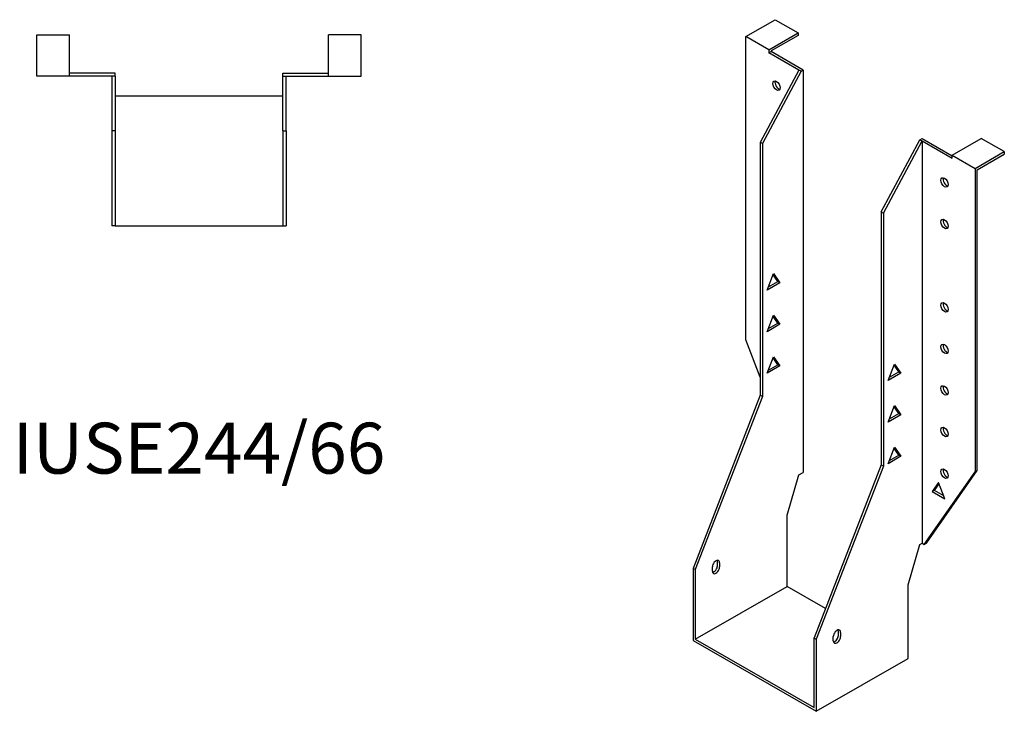
# Model space of a CAD drawing. Units: millimetres. Extents: x 467 to 1043, y 36 to 863.
# Drawn here: x 656 to 1043, y 36 to 307 of the extents above; entities that cross this region are included whole.
import ezdxf

# ---------------------------------------------------------------- set-up
doc = ezdxf.new("R2010")
doc.units = ezdxf.units.MM
doc.layers.add('Part', color=7, linetype='Continuous', lineweight=25)
doc.layers.add('Text', color=7, linetype='Continuous', lineweight=25)
doc.styles.add('EU_style', font='arial.ttf')

msp = doc.modelspace()

# ---------------------------------------------------------------- linework, layer by layer
at = {"layer": 'Part'}
for p, q in [((941.03, 300.85), (952.49, 307.44)), ((952.49, 307.44), (961.54, 302.23)), ((950.08, 295.64), (961.54, 302.23)), ((961.54, 302.23), (961.54, 301.25)), ((662.48, 285.24), (662.48, 301.44)), ((662.48, 301.44), (675.28, 301.44)), ((675.28, 285.24), (675.28, 301.44)), ((777.08, 285.24), (777.08, 301.44)), ((789.88, 301.44), (777.08, 301.44)), ((789.88, 285.24), (789.88, 301.44)), ((941.03, 181.58), (941.03, 300.85)), ((950.08, 295.64), (941.03, 300.85)), ((961.54, 301.25), (950.93, 295.14)), ((950.08, 295.64), (950.08, 294.44)), ((950.08, 294.44), (950.93, 294.92)), ((961.89, 287.64), (950.08, 294.44)), ((950.93, 295.14), (950.93, 294.92)), ((963.59, 287.64), (950.93, 294.92)), ((693.18, 286.44), (675.28, 286.44)), ((693.18, 285.24), (693.18, 286.44)), ((759.18, 286.44), (777.08, 286.44)), ((759.18, 285.24), (759.18, 286.44)), ((961.89, 287.64), (946.69, 259.22)), ((962.74, 287.15), (947.54, 258.73)), ((962.74, 287.15), (961.89, 287.64)), ((962.74, 287.15), (963.59, 287.64)), ((963.59, 287.64), (963.59, 129.49)), ((675.28, 285.24), (662.48, 285.24)), ((691.98, 285.24), (675.28, 285.24)), ((693.18, 285.24), (691.98, 285.24)), ((691.98, 285.24), (691.98, 263.74)), ((693.18, 285.24), (693.18, 263.74)), ((759.18, 285.24), (760.38, 285.24)), ((759.18, 263.74), (759.18, 285.24)), ((760.38, 285.24), (777.08, 285.24)), ((760.38, 263.74), (760.38, 285.24)), ((777.08, 285.24), (789.88, 285.24)), ((759.18, 277.44), (693.18, 277.44)), ((691.98, 263.74), (691.98, 226.44)), ((693.18, 263.74), (691.98, 263.74)), ((693.18, 263.74), (693.18, 226.44)), ((759.18, 263.74), (760.38, 263.74)), ((759.18, 263.74), (759.18, 226.44)), ((760.38, 263.74), (760.38, 226.44)), ((946.69, 259.22), (946.69, 159.8)), ((947.54, 258.73), (946.69, 259.22)), ((994.21, 231.86), (1009.41, 260.27)), ((995.06, 231.37), (1010.26, 259.78)), ((1009.41, 260.27), (1010.26, 260.76)), ((1009.41, 260.27), (1010.26, 259.78)), ((1010.26, 260.76), (1022.07, 253.96)), ((1010.26, 259.78), (1022.07, 252.98)), ((1010.26, 259.78), (1010.26, 101.64)), ((1022.07, 254.18), (1033.52, 260.78)), ((1042.57, 255.57), (1033.52, 260.78)), ((947.54, 258.73), (947.54, 159.31)), ((1031.12, 248.97), (1042.57, 255.57)), ((1042.57, 255.57), (1042.57, 254.59)), ((1022.07, 252.98), (1022.07, 254.18)), ((1022.07, 254.18), (1031.12, 248.97)), ((1031.97, 248.48), (1042.57, 254.59)), ((1031.12, 248.97), (1031.12, 129.7)), ((1031.97, 130.19), (1031.97, 248.48)), ((994.21, 231.86), (995.06, 231.37)), ((994.21, 231.86), (994.21, 132.43)), ((995.06, 231.37), (995.06, 131.94)), ((693.18, 226.44), (691.98, 226.44)), ((693.18, 226.44), (759.18, 226.44)), ((759.18, 226.44), (760.38, 226.44)), ((949.41, 201.16), (951.92, 207.64)), ((953.58, 204.54), (951.74, 207.17)), ((951.92, 207.64), (954.43, 204.06)), ((954.43, 204.06), (949.41, 201.16)), ((949.9, 202.42), (953.58, 204.54)), ((954.43, 204.06), (953.58, 204.54)), ((949.41, 184.81), (951.92, 191.29)), ((953.58, 188.19), (951.74, 190.82)), ((951.92, 191.29), (954.43, 187.71)), ((954.43, 187.71), (949.41, 184.81)), ((949.9, 186.07), (953.58, 188.19)), ((954.43, 187.71), (953.58, 188.19)), ((946.69, 166.99), (941.03, 181.58)), ((949.41, 168.46), (951.92, 174.94)), ((953.58, 171.84), (951.74, 174.47)), ((951.92, 174.94), (954.43, 171.35)), ((954.43, 171.35), (949.41, 168.46)), ((949.9, 169.72), (953.58, 171.84)), ((954.43, 171.35), (953.58, 171.84)), ((996.93, 165.63), (999.44, 172.1)), ((1001.1, 169.01), (999.26, 171.63)), ((999.44, 172.1), (1001.95, 168.52)), ((1001.95, 168.52), (996.93, 165.63)), ((997.42, 166.88), (1001.1, 169.01)), ((1001.1, 169.01), (1001.95, 168.52)), ((946.69, 159.8), (920.31, 91.79)), ((947.54, 159.31), (921.16, 91.3)), ((947.54, 159.31), (946.69, 159.8)), ((996.93, 149.27), (999.44, 155.75)), ((1001.1, 152.65), (999.26, 155.28)), ((999.44, 155.75), (1001.95, 152.17)), ((1001.95, 152.17), (996.93, 149.27)), ((997.42, 150.53), (1001.1, 152.65)), ((1001.1, 152.65), (1001.95, 152.17)), ((996.93, 132.92), (999.44, 139.4)), ((999.44, 139.4), (1001.95, 135.82)), ((1001.95, 135.82), (996.93, 132.92)), ((997.42, 134.18), (1001.1, 136.3)), ((1001.1, 136.3), (999.26, 138.93)), ((1001.1, 136.3), (1001.95, 135.82)), ((994.21, 132.43), (967.83, 64.43)), ((995.06, 131.94), (968.68, 63.94)), ((994.21, 132.43), (995.06, 131.94)), ((957.23, 112.64), (961.89, 128.52)), ((961.89, 128.52), (963.59, 129.49)), ((1011.11, 101.15), (1031.12, 129.7)), ((1011.96, 101.64), (1031.97, 130.19)), ((1031.97, 130.19), (1031.12, 129.7)), ((1016.76, 125.53), (1014.25, 121.95)), ((1015.1, 122.44), (1016.94, 125.07)), ((1019.27, 119.06), (1016.76, 125.53)), ((1015.1, 122.44), (1014.25, 121.95)), ((1014.25, 121.95), (1019.27, 119.06)), ((1018.79, 120.31), (1015.1, 122.44)), ((957.23, 84.71), (957.23, 112.64)), ((1004.74, 85.28), (1009.41, 101.15)), ((1009.41, 101.15), (1010.26, 101.64)), ((1010.26, 101.64), (1011.11, 101.15)), ((1011.11, 101.15), (1011.96, 101.64)), ((929.86, 92.82), (929.86, 94.45)), ((930.71, 93.96), (930.71, 92.33)), ((920.31, 91.79), (920.31, 63.45)), ((921.16, 91.3), (920.31, 91.79)), ((921.16, 91.3), (921.16, 63.94)), ((927.88, 90.7), (927.88, 92.34)), ((1004.74, 56.36), (1004.74, 85.28)), ((921.16, 63.94), (957.23, 84.71)), ((972.33, 76.01), (957.23, 84.71)), ((977.38, 65.45), (977.38, 67.09)), ((978.23, 66.6), (978.23, 64.97)), ((920.31, 63.45), (968.68, 35.6)), ((921.16, 63.94), (967.83, 37.07)), ((967.83, 64.43), (968.68, 63.94)), ((967.83, 37.07), (967.83, 64.43)), ((968.68, 63.94), (968.68, 35.6)), ((975.4, 63.34), (975.4, 64.97)), ((968.68, 35.6), (1004.74, 56.36))]:
    msp.add_line(p, q, dxfattribs=at)
for centre in [(953.05, 281.5), (1019.1, 243.47), (1019.1, 227.12), (1019.1, 194.41), (1019.1, 178.06), (1019.1, 161.71), (1019.1, 145.36), (1019.1, 129.01)]:
    msp.add_ellipse(centre, major_axis=(-1.02, 1.78), ratio=0.578093, dxfattribs=at)
for centre, major_axis, start_param, end_param in [((953.9, 281.99), (1.02, -1.78), 3.567468, 5.85731), ((1019.95, 243.96), (1.02, -1.78), 3.567468, 5.85731), ((1019.95, 227.6), (1.02, -1.78), 3.567468, 5.85731), ((1019.95, 194.9), (1.02, -1.78), 3.567468, 5.85731), ((1019.95, 178.55), (1.02, -1.78), 3.567468, 5.85731), ((1019.95, 162.2), (1.02, -1.78), 3.567468, 5.85731), ((1019.95, 145.85), (1.02, -1.78), 3.567468, 5.85731), ((1019.95, 129.5), (1.02, -1.78), 3.567468, 5.85731), ((929.29, 93.15), (1, 1.73), 5.495853, 8.637446), ((928.45, 93.64), (1, 1.73), 5.495853, 5.845939), ((929.29, 91.52), (-1, -1.73), 5.495853, 8.637446), ((928.45, 92), (1, 1.73), 3.578839, 5.495853), ((976.81, 65.79), (1, 1.73), 5.495853, 8.637446), ((975.96, 66.28), (1, 1.73), 5.495853, 5.845939), ((976.81, 64.15), (-1, -1.73), 5.495853, 8.637446), ((975.96, 64.64), (1, 1.73), 3.578839, 5.495853)]:
    msp.add_ellipse(centre, major_axis=major_axis, ratio=0.578093, start_param=start_param, end_param=end_param, dxfattribs=at)

# ---------------------------------------------------------------- texts
at = {"layer": 'Text', "insert": (726.18, 136.44), "char_height": 20, "width": 343.6746, "attachment_point": 5, "style": 'EU_style'}
msp.add_mtext('{IUSE244/66}', dxfattribs=at)

doc.saveas('drawing.dxf')
